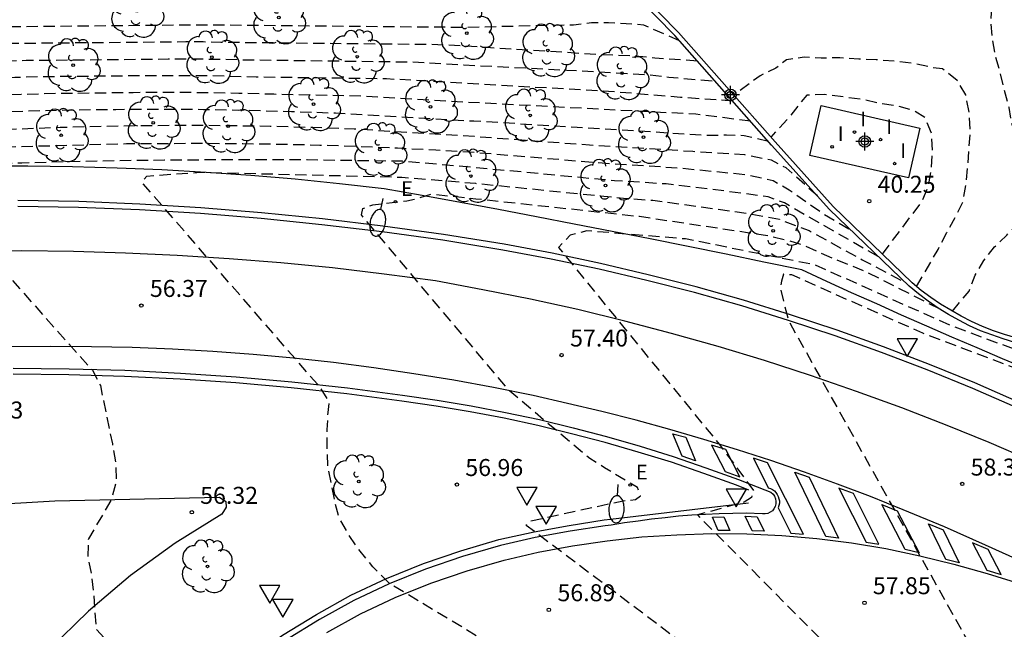
# Model space of a CAD drawing. Units: metres. Extents: x 583443 to 583796, y 4794039 to 4794291.
# Drawn here: x 583645 to 583689, y 4794241 to 4794268 of the extents above; entities that cross this region are included whole.
import ezdxf

# ---------------------------------------------------------------- set-up
doc = ezdxf.new("R2010")
doc.units = ezdxf.units.M
doc.header["$MEASUREMENT"] = 0
doc.linetypes.add('TRAZOS_NORMALES', pattern=[0.75, 0.5, -0.25])
for name, color, linetype in [('020101', 3, 'Continuous'), ('020194', 31, 'TRAZOS_NORMALES'), ('020195', 30, 'TRAZOS_NORMALES'), ('020204', 9, 'Continuous'), ('020308', 9, 'Continuous'), ('060102', 9, 'Continuous'), ('060119', 9, 'Continuous'), ('060124', 9, 'Continuous'), ('070105', 6, 'Continuous'), ('070116', 6, 'Continuous'), ('100105', 3, 'Continuous'), ('100202', 3, 'Continuous'), ('220205', 1, 'Continuous'), ('220305', 1, 'Continuous'), ('250202', 9, 'Continuous'), ('260101', 9, 'Continuous'), ('260205', 9, 'Continuous'), ('270204', 9, 'Continuous'), ('270304', 9, 'Continuous'), ('Centroides', 1, 'Continuous')]:
    doc.layers.add(name, color=color, linetype=linetype)
doc.styles.add('ARIAL', font='arial.ttf', dxfattribs={"height": 1})
doc.styles.add('ROMANS', font='romans__.ttf', dxfattribs={"height": 1})

# ---------------------------------------------------------------- blocks, each defined once
blk = doc.blocks.new('Centroide')
for points in [[(0.402, 0), (-0.402, 0)], [(0, -0.402), (0, 0.402)]]:
    blk.add_lwpolyline(points)
for radius in [0.256, 0.159]:
    blk.add_circle((0, 0), radius)
blk = doc.blocks.new('COTAPU')
blk.add_circle((0, 0), 0.075)
blk = doc.blocks.new('FAREDI')
blk.add_line((0, 0), (0.5, 0))
blk.add_lwpolyline([(0.5, 0, 0.159986), (0.538, -0.117, 0.106322), (0.675, -0.238, 0.071006), (0.858, -0.309, 0.057309), (1.099, -0.337, 0.057309), (1.339, -0.309, 0.071006), (1.522, -0.238, 0.106322), (1.659, -0.117, 0.159986), (1.697, 0, 0.159986), (1.659, 0.117, 0.106322), (1.522, 0.238, 0.071006), (1.339, 0.309, 0.057309), (1.099, 0.337, 0.057309), (0.858, 0.309, 0.071006), (0.675, 0.238, 0.106322), (0.538, 0.117, 0.159986)], format="xyb", close=True)
blk = doc.blocks.new('REGELE')
blk.add_circle((0, 0), 0.055)
blk = doc.blocks.new('ARBOL')
blk.add_circle((0, 0), 0.0587)
for centre, radius, start, end in [((-0.564, 0.381), 0.532, 92.28, 254.58), ((-0.28, 0.855), 0.3, 359.2878, 173.6078), ((0.097, 0.97), 0.21, 23.1565, 160.4665), ((0.438, 0.881), 0.24, 301.578, 139.328), ((0.656, 0.288), 0.443, 319.8556, 114.7656), ((-0.091, 0.321), 0.12, 119.14, 310.56), ((0.819, -0.249), 0.383, 235.5275, 62.0275), ((-0.556, -0.339), 0.555, 142.64, 266.54), ((-0.039, -0.384), 0.21, 189.64, 323.88), ((0.299, -0.624), 0.532, 224.67, 0.24), ((-0.301, -0.676), 0.45, 213.78, 295.32)]:
    blk.add_arc(centre, radius, start, end)
blk = doc.blocks.new('SETRA')
at = {"linetype": 'Continuous'}
blk.add_lwpolyline([(0.451, 0.26), (-0.45, 0.26), (-0.001, -0.52)], close=True, dxfattribs=at)
blk = doc.blocks.new('REIND')
blk.add_circle((0, 0), 0.055)

msp = doc.modelspace()

# ---------------------------------------------------------------- linework, layer by layer
at = {"layer": '020101', "flags": 128}
msp.add_lwpolyline([(583689.55, 4794252.69), (583688.44, 4794253.15), (583687.32, 4794253.63), (583686.21, 4794254.1), (583685.1, 4794254.59), (583683.99, 4794255.07), (583682.89, 4794255.57), (583681.78, 4794256.06), (583680.68, 4794256.56), (583679.58, 4794257.07), (583677.91, 4794257.42), (583676.24, 4794257.77), (583674.56, 4794258.11), (583672.89, 4794258.44), (583671.21, 4794258.77), (583669.53, 4794259.1), (583667.86, 4794259.42), (583666.18, 4794259.74), (583664.5, 4794260.05), (583662.82, 4794260.36), (583661.13, 4794260.66), (583659.17, 4794260.88), (583657.21, 4794261.08), (583655.25, 4794261.24), (583653.28, 4794261.38), (583651.31, 4794261.49), (583649.34, 4794261.57), (583647.37, 4794261.62), (583645.4, 4794261.65), (583643.43, 4794261.65)], dxfattribs=at)
at = {"layer": '020194', "flags": 128}
for points, elevation in [([(583686.23, 4794255.25), (583686.97, 4794256.13), (583687.24, 4794256.84), (583687.62, 4794257.49), (583688.09, 4794258.09), (583688.64, 4794258.61), (583689.16, 4794259.17), (583689.48, 4794259.82), (583689.56, 4794260.58), (583689.56, 4794261.38), (583688.87, 4794263.49), (583688.74, 4794264.24), (583688.54, 4794265), (583688.35, 4794265.77), (583688.13, 4794266.54), (583687.99, 4794267.34), (583687.94, 4794268.1), (583687.98, 4794268.93), (583688.02, 4794269.63), (583688.44, 4794270.5), (583689.99, 4794272.09), (583690.61, 4794272.68), (583691.28, 4794273.31), (583691.79, 4794273.87), (583692.45, 4794274.4), (583693.95, 4794275.04), (583696.87, 4794275.32), (583697.7, 4794275.25), (583698.53, 4794275.18), (583699.4, 4794274.96), (583700.11, 4794274.63), (583700.81, 4794274.25), (583701.52, 4794273.78), (583703.45, 4794273.14), (583706.13, 4794271.98), (583707.03, 4794271.62), (583707.85, 4794271.35), (583708.63, 4794271.19), (583709.45, 4794270.99), (583710.18, 4794270.72), (583710.93, 4794270.64), (583711.79, 4794270.64), (583713.6, 4794270.64), (583715.89, 4794271.08), (583716.54, 4794271.5), (583717.32, 4794271.87), (583718.11, 4794272.28), (583718.89, 4794272.53), (583719.58, 4794272.84), (583720.37, 4794273.19), (583721.26, 4794273.65), (583723.53, 4794275.36), (583724.25, 4794275.87), (583724.92, 4794276.28), (583725.58, 4794276.51), (583728.01, 4794278.8), (583728.48, 4794279.46), (583729.02, 4794280.02), (583729.67, 4794280.54), (583730.21, 4794281.06), (583730.68, 4794281.65), (583731.39, 4794282.28), (583733.35, 4794283.99), (583734.03, 4794284.35), (583734.65, 4794284.79), (583735.22, 4794285.32), (583736.09, 4794285.84), (583738.73, 4794287.38), (583739.75, 4794287.95), (583741.6, 4794288.54), (583743.79, 4794289.14), (583744.51, 4794289.41), (583745.2, 4794289.88), (583745.54, 4794290.193)], 41.64), ([(583674.97, 4794266.3), (583673.09, 4794266.43), (583672.16, 4794266.52), (583671.41, 4794266.55), (583670.63, 4794266.58), (583664.64, 4794266.96), (583663.5, 4794267.02), (583653.92, 4794267.12), (583653.14, 4794267.14), (583652.37, 4794267.14), (583644.64, 4794267.07), (583643.87, 4794267.04), (583636.08, 4794266.35), (583634.08, 4794266.13), (583621.59, 4794264.53), (583615.65, 4794263.63), (583606.63, 4794262.44), (583603.49, 4794262.04), (583602.42, 4794261.96), (583599.36, 4794261.85), (583598.17, 4794261.81), (583596.98, 4794261.79), (583595.79, 4794261.8), (583594.6, 4794261.83), (583593.41, 4794261.89), (583592.22, 4794261.97), (583591.03, 4794262.07), (583589.85, 4794262.2), (583588.67, 4794262.35), (583587.49, 4794262.53), (583586.32, 4794262.73), (583582.35, 4794263.66), (583578.65, 4794264.59), (583576.69, 4794265.24), (583574.87, 4794266.17), (583572.31, 4794265.32), (583566.53, 4794262.63), (583560.4, 4794258.72), (583559.53, 4794258.03), (583561.46, 4794254.68), (583561.06, 4794254.68), (583558.26, 4794256.85)], 52.64), ([(583563.34, 4794251.16), (583565.81, 4794249.66), (583564.41, 4794252.56), (583565.45, 4794253.06), (583574.04, 4794257.06), (583581.47, 4794262.43), (583582.22, 4794262.22), (583583.09, 4794262.11), (583584.34, 4794261.95), (583587.94, 4794261.66), (583592.75, 4794261.25), (583595.67, 4794261.04), (583596.9, 4794261.02), (583598.12, 4794261.02), (583599.35, 4794261.04), (583600.58, 4794261.09), (583601.8, 4794261.15), (583603.03, 4794261.23), (583604.25, 4794261.33), (583605.48, 4794261.45), (583606.7, 4794261.58), (583607.91, 4794261.74), (583609.13, 4794261.92), (583615.36, 4794262.81), (583616.34, 4794262.99), (583620.79, 4794263.66), (583632.95, 4794265.28), (583636.18, 4794265.66), (583636.96, 4794265.72), (583642.99, 4794266.25), (583643.77, 4794266.28), (583644.54, 4794266.31), (583645.32, 4794266.33), (583651.6, 4794266.39), (583652.37, 4794266.4), (583653.15, 4794266.39), (583653.92, 4794266.38), (583654.7, 4794266.36), (583662.37, 4794266.26), (583664.66, 4794266.13), (583669.2, 4794265.9), (583672.82, 4794265.69), (583673.71, 4794265.59), (583675.75, 4794265.41)], 53.14), ([(583684.65, 4794256.34), (583685.6, 4794257.98), (583685.99, 4794258.72), (583686.36, 4794259.4), (583686.69, 4794260.07), (583686.83, 4794260.81), (583686.91, 4794261.59), (583686.97, 4794262.41), (583687.02, 4794263.2), (583686.98, 4794263.97), (583686.82, 4794264.81), (583686.45, 4794265.44), (583685.8, 4794265.95), (583685.33, 4794266.01), (583684.51, 4794266.2), (583683.67, 4794266.29), (583682.87, 4794266.35), (583682.1, 4794266.38), (583681.26, 4794266.44), (583680.44, 4794266.43), (583679.68, 4794266.47), (583678.9, 4794266.35), (583678.44, 4794265.99), (583677.74, 4794265.65), (583676.58, 4794264.79)], 41.14), ([(583676.54, 4794264.53), (583674.23, 4794264.69), (583671.04, 4794264.96), (583664.67, 4794265.31), (583661.24, 4794265.51), (583655.48, 4794265.59), (583654.32, 4794265.62), (583653.15, 4794265.65), (583651.99, 4794265.65), (583650.82, 4794265.65), (583645.99, 4794265.6), (583644.83, 4794265.57), (583643.66, 4794265.53), (583642.5, 4794265.48), (583637.83, 4794265.08), (583636.67, 4794265.01), (583631.81, 4794264.43), (583620, 4794262.8), (583617.03, 4794262.35), (583615.57, 4794262.07), (583608.26, 4794260.97), (583606.95, 4794260.75), (583605.63, 4794260.57), (583604.3, 4794260.42), (583602.98, 4794260.31), (583601.65, 4794260.24), (583600.31, 4794260.2), (583598.98, 4794260.2), (583597.65, 4794260.23), (583596.32, 4794260.3), (583594.99, 4794260.41), (583593.66, 4794260.55), (583593.1, 4794260.33), (583591.02, 4794259.92), (583589.82, 4794259.66), (583581.69, 4794253.61), (583581.85, 4794253.45), (583582.72, 4794253.04), (583585, 4794251.87), (583589.58, 4794248.13), (583592.7, 4794245.99), (583598.11, 4794241.07), (583602.27, 4794235.8), (583605.37, 4794231.69), (583609.27, 4794227.95), (583617.83, 4794220.72), (583626.81, 4794213.42), (583635.04, 4794206.82), (583641.68, 4794201.47), (583641.48, 4794201.38), (583626.12, 4794212.5), (583619.33, 4794217.25), (583611.77, 4794223.16), (583604.34, 4794229.42), (583592.56, 4794240.21), (583586.76, 4794245.01), (583584.94, 4794246.26), (583584.41, 4794246.52), (583582.27, 4794248.4), (583582.07, 4794248.4), (583571.03, 4794246.99), (583569.77, 4794246.86), (583573.6, 4794241.72), (583573.56, 4794241.56), (583573.46, 4794241.53), (583568.95, 4794245.05)], 53.64), ([(583677.32, 4794263.64), (583674.9, 4794263.95), (583664.69, 4794264.48), (583660.11, 4794264.75), (583656.26, 4794264.83), (583654.71, 4794264.87), (583653.16, 4794264.9), (583651.6, 4794264.91), (583650.05, 4794264.9), (583646.67, 4794264.86), (583645.11, 4794264.82), (583643.56, 4794264.77), (583642.01, 4794264.7), (583638.71, 4794264.45), (583637.15, 4794264.35), (583630.68, 4794263.58), (583619.2, 4794261.93), (583617.72, 4794261.71), (583615.77, 4794261.34), (583609.9, 4794260.33), (583609.05, 4794260.19), (583608.2, 4794260.07), (583607.34, 4794259.96), (583606.48, 4794259.87), (583605.62, 4794259.81), (583604.76, 4794259.76), (583603.9, 4794259.73), (583603.04, 4794259.72), (583602.17, 4794259.72), (583601.31, 4794259.75), (583600.45, 4794259.8), (583600.12, 4794259.6), (583598.64, 4794259.07), (583597.94, 4794258.69), (583592.52, 4794251.08), (583592.46, 4794250.57), (583592.65, 4794249.91), (583593.09, 4794249.38), (583593.84, 4794248.83), (583594.53, 4794248.17), (583599, 4794245.81), (583601.41, 4794244.09), (583601.94, 4794243.15), (583602.59, 4794240.66), (583602.88, 4794239.94), (583603.18, 4794239.24), (583603.52, 4794238.48), (583603.81, 4794237.62), (583609, 4794231.86), (583619.03, 4794222.3), (583630.04, 4794212.88), (583635.49, 4794208.67), (583639.28, 4794205.21), (583643.53, 4794201), (583644.09, 4794199.69), (583643.89, 4794199.42), (583643.55, 4794199.38), (583642.7, 4794199.59), (583638.37, 4794202.43), (583631.81, 4794207.05), (583619.35, 4794216.22), (583610.27, 4794223.39), (583599.99, 4794231.95), (583595.36, 4794235.43), (583594.85, 4794235.68), (583591.6, 4794236.21), (583577.43, 4794240.25), (583575.68, 4794240.71), (583575.68, 4794240.42), (583579, 4794236.42), (583585.07, 4794229.05), (583588.32, 4794225.3), (583595.41, 4794218.43), (583600.34, 4794214.25), (583607.59, 4794208.24), (583609.7, 4794206.55), (583615.56, 4794202.27), (583618.35, 4794200.06), (583623.66, 4794196.03), (583629.98, 4794191.89), (583638.84, 4794186.54), (583643.66, 4794183.93), (583652.6, 4794179.48), (583662.56, 4794174.48), (583666.41, 4794172.89), (583666.8, 4794172.88), (583669.09, 4794171.99), (583670.31, 4794171.55), (583670.74, 4794171.57), (583670.89, 4794171.7), (583669.45, 4794173.53), (583667.73, 4794175.37), (583666.01, 4794177.23), (583664.32, 4794179.09), (583662.64, 4794180.98), (583660.98, 4794182.88), (583659.33, 4794184.79), (583657.7, 4794186.72), (583656.09, 4794188.66), (583654.49, 4794190.61), (583652.91, 4794192.58), (583651.35, 4794194.56), (583651.19, 4794195.85), (583651.07, 4794197.14), (583650.97, 4794198.44), (583650.91, 4794199.74), (583650.88, 4794201.04), (583650.88, 4794202.33), (583650.91, 4794203.63), (583650.97, 4794204.93), (583651.07, 4794206.22), (583651.19, 4794207.52), (583651.34, 4794208.81), (583652.14, 4794211.65), (583652.07, 4794212.46), (583652.33, 4794212.63), (583653.03, 4794212.74), (583653.69, 4794212.59), (583653.95, 4794212.19), (583658.26, 4794207.37), (583662.5, 4794202.4), (583663.42, 4794201.39), (583664.38, 4794200.42), (583665.38, 4794199.49), (583666.42, 4794198.6), (583667.49, 4794197.75), (583668.59, 4794196.94), (583669.72, 4794196.17), (583670.88, 4794195.45), (583672.07, 4794194.78), (583673.28, 4794194.15), (583674.52, 4794193.58), (583682.73, 4794190.1), (583693.33, 4794186.24), (583708.35, 4794180.09), (583710.96, 4794179.5), (583711.88, 4794179.45), (583712.73, 4794179.45), (583713.5, 4794179.44), (583716.71, 4794179.68), (583719.61, 4794179.87), (583720.36, 4794179.83), (583721.12, 4794179.56), (583721.85, 4794179.23), (583722.98, 4794178.51), (583723.7, 4794178.98), (583723.92, 4794178.71), (583723.34, 4794178.08), (583724.31, 4794176.65), (583724.83, 4794176.08), (583725.42, 4794175.59), (583726.09, 4794175.17), (583727.19, 4794174.53), (583728.49, 4794173.92), (583730.5, 4794173.33), (583733.49, 4794172.46), (583737.2, 4794171.74), (583739.01, 4794171.49)], 54.14), ([(583683.14, 4794257.77), (583684.4, 4794259.44), (583684.86, 4794260.04), (583685.16, 4794260.74), (583685.3, 4794261.51), (583685.35, 4794262.33), (583685.32, 4794263.09), (583685.02, 4794263.79), (583684.59, 4794264.08), (583683.87, 4794264.3), (583683.06, 4794264.42), (583682.21, 4794264.61), (583680.58, 4794264.82), (583679.8, 4794264.79), (583679.53, 4794264.47), (583679.06, 4794263.86), (583678.21, 4794262.94)], 40.64), ([(583680.27, 4794260.34), (583678.89, 4794261.58), (583678.24, 4794261.92), (583677.07, 4794262.15), (583674.77, 4794262.3), (583670.21, 4794262.58), (583665.11, 4794262.96), (583659.81, 4794263.29), (583657.95, 4794263.36), (583656.1, 4794263.41), (583654.24, 4794263.44), (583652.39, 4794263.45), (583650.53, 4794263.44), (583648.68, 4794263.41), (583646.82, 4794263.36), (583644.97, 4794263.29), (583643.11, 4794263.2), (583641.26, 4794263.1), (583639.41, 4794262.97), (583631.62, 4794262.24), (583621.62, 4794260.85), (583621.31, 4794260.73), (583620.45, 4794260.31), (583614.07, 4794258.68), (583613.75, 4794258.53), (583613.74, 4794250.73), (583613.99, 4794250.33), (583614.52, 4794250), (583618.12, 4794248.65), (583622.42, 4794246.67), (583623.02, 4794246.08), (583623.18, 4794245.74), (583622.9, 4794245.03), (583622.39, 4794244.09), (583620.12, 4794241.99), (583619.43, 4794241.37), (583618.9, 4794240.78), (583618.39, 4794240.16), (583617.97, 4794239.52), (583617.61, 4794238.86), (583617.3, 4794238.17), (583617.24, 4794237.37), (583617.25, 4794236.54), (583617.3, 4794235.76), (583617.39, 4794234.94), (583617.57, 4794234.21), (583617.94, 4794233.52), (583618.6, 4794232.58), (583620.4, 4794229.95), (583626.65, 4794223.38), (583632.76, 4794218.53), (583633.52, 4794218.16), (583634.21, 4794217.79), (583634.93, 4794217.57), (583635.72, 4794217.31), (583636.45, 4794217.11), (583637.69, 4794217.16), (583638.34, 4794217.2), (583639.04, 4794217.56), (583639.62, 4794218.06), (583639.82, 4794218.27), (583641.23, 4794220.15), (583641.78, 4794220.71), (583642.39, 4794221.15), (583643.1, 4794221.49), (583643.63, 4794221.67), (583654.15, 4794227.06), (583655.09, 4794227.21), (583655.56, 4794227.09), (583656.07, 4794226.51), (583656.4, 4794225.79), (583657.33, 4794223.99), (583657.7, 4794223.31), (583658.07, 4794222.65), (583658.36, 4794221.92), (583658.88, 4794220.94), (583660.42, 4794218.54), (583660.86, 4794217.76), (583661.2, 4794217.03), (583661.54, 4794216.36), (583662.05, 4794215.71), (583662.55, 4794215.06), (583663.04, 4794214.38), (583663.44, 4794213.73), (583663.89, 4794213), (583664.33, 4794212.36), (583664.89, 4794211.58), (583667.41, 4794208.3), (583668, 4794207.8), (583668.64, 4794207.24), (583669.23, 4794206.65), (583669.73, 4794205.97), (583670.1, 4794205.29), (583670.5, 4794204.57), (583670.88, 4794203.88), (583671.29, 4794203.15), (583671.68, 4794202.44), (583672.93, 4794200.15), (583673.39, 4794199.53), (583673.88, 4794198.86), (583674.36, 4794198.26), (583674.85, 4794197.64), (583675.4, 4794197.11), (583676.11, 4794196.72), (583676.83, 4794196.34), (583679.09, 4794194.56), (583679.72, 4794194.05), (583680.45, 4794193.68), (583681.12, 4794193.26), (583687.82, 4794190.87), (583692.47, 4794189.04), (583700.48, 4794186.25), (583701.91, 4794185.59), (583709.43, 4794182.53), (583710.19, 4794182.31), (583711.31, 4794182.09), (583712.62, 4794181.97), (583713.75, 4794181.95), (583716.73, 4794182.07), (583717.92, 4794182.16), (583719.89, 4794182.14), (583720.65, 4794182.02), (583721.91, 4794181.55), (583724.49, 4794179.73), (583725.06, 4794180.05), (583725.28, 4794179.78), (583724.84, 4794179.3), (583726.23, 4794177.48), (583726.7, 4794176.87), (583727.6, 4794176.16), (583728.25, 4794175.76), (583728.92, 4794175.4), (583731.17, 4794174.69), (583734.64, 4794173.9), (583737.22, 4794173.46), (583738.65, 4794173.25)], 55.14), ([(583738.46, 4794174.15), (583736.99, 4794174.38), (583735.27, 4794174.67), (583731.32, 4794175.47), (583729.34, 4794176.13), (583728.68, 4794176.51), (583728.06, 4794176.93), (583727.45, 4794177.41), (583725.52, 4794179.84), (583725.96, 4794180.32), (583725.74, 4794180.59), (583725.17, 4794180.27), (583722.62, 4794182.24), (583721.93, 4794182.6), (583720.85, 4794182.99), (583720.09, 4794183.11), (583717.94, 4794183.19), (583717.15, 4794183.13), (583713.81, 4794183.08), (583713.06, 4794183.09), (583711.19, 4794183.23), (583710.45, 4794183.38), (583709.64, 4794183.55), (583708.92, 4794183.83), (583703.37, 4794186.06), (583700.51, 4794187.38), (583692.61, 4794190.2), (583691.25, 4794190.71), (583688.91, 4794191.71), (583684.83, 4794193.26), (583684.05, 4794193.5), (583683.55, 4794193.94), (583682.95, 4794194.41), (583682.37, 4794194.96), (583681.04, 4794196.38), (583680.62, 4794197.1), (583680.22, 4794197.77), (583679.95, 4794198.52), (583679.66, 4794199.25), (583679.26, 4794199.9), (583678.91, 4794200.58), (583678.59, 4794201.31), (583678.28, 4794202.02), (583677.88, 4794202.75), (583677.57, 4794203.47), (583677.34, 4794204.2), (583677.19, 4794204.97), (583677.04, 4794205.76), (583676.95, 4794206.53), (583676.93, 4794207.3), (583676.72, 4794208.08), (583676.31, 4794208.76), (583674.05, 4794211.46), (583673.7, 4794212.21), (583673.4, 4794213.02), (583673.06, 4794213.71), (583672.66, 4794214.39), (583672.14, 4794215.06), (583671.73, 4794215.76), (583671.3, 4794216.49), (583668.29, 4794220.09), (583667.81, 4794220.88), (583667.4, 4794221.51), (583667.11, 4794222.21), (583666.88, 4794223.03), (583666.62, 4794223.74), (583666.17, 4794224.46), (583665.68, 4794225.1), (583665.08, 4794225.58), (583663.26, 4794227.54), (583662.8, 4794228.51), (583662.46, 4794229.22), (583662.24, 4794229.94), (583661.97, 4794230.66), (583661.52, 4794231.26), (583660.87, 4794231.59), (583660.04, 4794231.83), (583657.9, 4794231.64), (583646.93, 4794230.24), (583645.75, 4794229.62), (583644.88, 4794229.54), (583644.09, 4794229.48), (583643.31, 4794229.48), (583642.51, 4794229.4), (583641.75, 4794229.38), (583640.96, 4794229.32), (583640.19, 4794229.36), (583639.51, 4794229.66), (583638.78, 4794230), (583638.1, 4794230.32), (583637.34, 4794230.46), (583636.59, 4794230.49), (583635.81, 4794230.66), (583635.04, 4794230.8), (583634.62, 4794230.97), (583633.82, 4794231.38), (583633.12, 4794231.91), (583632.67, 4794232.51), (583632.15, 4794233.09), (583631.33, 4794234.09), (583630.47, 4794235.7), (583629.91, 4794236.63), (583629.88, 4794237.18), (583629.85, 4794237.93), (583629.89, 4794238.74), (583630.2, 4794239.43), (583630.68, 4794240.11), (583631.27, 4794240.71), (583631.73, 4794241.38), (583632.73, 4794242.63), (583632.72, 4794243.02), (583632.98, 4794243.72), (583634.4, 4794246.32), (583636.11, 4794249.77), (583636.42, 4794250.47), (583636.72, 4794251.2), (583637.07, 4794252.16), (583630.4, 4794259.69), (583630.4, 4794260.01), (583630.81, 4794261.29), (583632.21, 4794261.47), (583633.62, 4794261.65), (583635.03, 4794261.81), (583636.44, 4794261.95), (583637.85, 4794262.08), (583639.27, 4794262.2), (583640.68, 4794262.3), (583642.1, 4794262.39), (583643.51, 4794262.46), (583644.93, 4794262.52), (583646.35, 4794262.56), (583648.05, 4794262.61), (583649.76, 4794262.65), (583651.47, 4794262.66), (583653.18, 4794262.67), (583654.89, 4794262.65), (583656.6, 4794262.63), (583658.3, 4794262.59), (583660.01, 4794262.53), (583661.72, 4794262.46), (583663.42, 4794262.37), (583665.13, 4794262.27), (583670.76, 4794261.8), (583674.18, 4794261.58), (583677.1, 4794261.29), (583678.32, 4794261.02), (583679.03, 4794260.61), (583680.59, 4794259.52), (583681.75, 4794258.83)], 55.64), ([(583682.95, 4794257.67), (583681.17, 4794258.68), (583678.81, 4794260.03), (583678.1, 4794260.3), (583677.12, 4794260.44), (583673.59, 4794260.87), (583671.31, 4794261.01), (583665.15, 4794261.59), (583661.94, 4794261.87), (583659.84, 4794261.9), (583657.74, 4794261.93), (583655.64, 4794261.94), (583653.54, 4794261.93), (583651.44, 4794261.92), (583649.34, 4794261.89), (583647.24, 4794261.85), (583645.14, 4794261.79), (583643.04, 4794261.72), (583640.94, 4794261.64), (583640.71, 4794261.51), (583640.64, 4794261.18), (583648.25, 4794252.64), (583648.6, 4794251.97), (583649.13, 4794249.39), (583649.29, 4794248.46), (583649.3, 4794247.71), (583649.09, 4794246.92), (583648.07, 4794245.19), (583648.05, 4794244.4), (583648.2, 4794243.62), (583648.3, 4794242.83), (583648.41, 4794241.22), (583648.93, 4794240.65), (583649.45, 4794240.05), (583650.14, 4794239.64), (583650.88, 4794239.39), (583651.61, 4794239.12), (583652.45, 4794238.85), (583653.49, 4794238.19), (583664.22, 4794236.01), (583667, 4794235.79), (583667.7, 4794235.47), (583668.45, 4794235.17), (583668.92, 4794234.93), (583669.24, 4794234.39), (583669.33, 4794233.59), (583669.27, 4794232.82), (583669.38, 4794232.06), (583669.58, 4794231.33), (583669.78, 4794230.55), (583670.7, 4794228.28), (583671.06, 4794227.61), (583671.41, 4794226.88), (583671.81, 4794226.17), (583672.28, 4794225.43), (583672.81, 4794224.77), (583673.2, 4794224.05), (583673.63, 4794223.32), (583673.95, 4794222.59), (583674.24, 4794221.89), (583674.5, 4794221.14), (583675.06, 4794219.9), (583676.54, 4794216.87), (583677.05, 4794216.27), (583677.46, 4794215.64), (583677.96, 4794214.97), (583678.42, 4794214.33), (583678.92, 4794213.68), (583679.51, 4794212.57), (583681.15, 4794210.72), (583681.66, 4794210.09), (583682.04, 4794209.43), (583682.36, 4794208.64), (583682.46, 4794207.86), (583682.52, 4794207.07), (583682.6, 4794206.24), (583682.6, 4794205.35), (583682.66, 4794204.55), (583682.67, 4794203.54), (583683.14, 4794201.36), (583683.38, 4794200.63), (583683.56, 4794199.9), (583683.75, 4794199.12), (583683.95, 4794198.39), (583684.24, 4794197.65), (583684.57, 4794196.96), (583684.99, 4794196.27), (583685.38, 4794195.52), (583685.93, 4794194.98), (583686.35, 4794194.35), (583686.58, 4794193.8), (583687.17, 4794193.29), (583690.41, 4794192.28), (583690.72, 4794192.13), (583692.76, 4794191.36), (583700.54, 4794188.51), (583704.82, 4794186.52), (583707.81, 4794185.31), (583708.96, 4794184.91), (583710.06, 4794184.55), (583711.08, 4794184.37), (583713.88, 4794184.2), (583717.95, 4794184.21), (583720.28, 4794184.09), (583721.04, 4794183.95), (583722.28, 4794183.46), (583723.56, 4794182.8), (583725.84, 4794180.81), (583726.42, 4794181.12), (583726.64, 4794180.85), (583726.19, 4794180.38), (583728.34, 4794177.81), (583729.1, 4794177.25), (583729.76, 4794176.87), (583731.48, 4794176.24), (583735.89, 4794175.44), (583736.75, 4794175.29), (583738.26, 4794175.04)], 56.14), ([(583738.05, 4794175.93), (583736.51, 4794176.21), (583731.63, 4794177.01), (583730.89, 4794177.25), (583730.18, 4794177.6), (583729.52, 4794178), (583728.96, 4794178.48), (583726.87, 4794180.91), (583727.31, 4794181.39), (583727.09, 4794181.66), (583726.52, 4794181.34), (583725.36, 4794182.75), (583724.73, 4794183.21), (583724.02, 4794183.6), (583723.3, 4794183.97), (583722.64, 4794184.32), (583721.95, 4794184.65), (583721.23, 4794184.91), (583720.48, 4794185.06), (583719.65, 4794185.14), (583717.97, 4794185.23), (583713.94, 4794185.32), (583710.96, 4794185.51), (583710.1, 4794185.65), (583709.35, 4794185.86), (583708.63, 4794186.13), (583707.91, 4794186.41), (583707.1, 4794186.67), (583706.28, 4794186.99), (583700.57, 4794189.64), (583692.9, 4794192.52), (583690.18, 4794193.54), (583689.25, 4794194.32), (583688.71, 4794194.94), (583688.34, 4794195.61), (583687.96, 4794196.41), (583686.96, 4794201.15), (583685.64, 4794207.73), (583685.26, 4794208.57), (583685.01, 4794209.34), (583683.03, 4794212), (583680.15, 4794216.88), (583678.13, 4794222.12), (583677.83, 4794223.15), (583677.63, 4794223.88), (583677.59, 4794224.66), (583677.41, 4794225.44), (583676.54, 4794228.85), (583676.46, 4794229.82), (583676.18, 4794230.58), (583675.87, 4794231.34), (583675.55, 4794232.05), (583675.22, 4794232.73), (583674.8, 4794233.39), (583674.27, 4794234.03), (583673.35, 4794235.38), (583673.03, 4794236.09), (583672.59, 4794236.72), (583670.18, 4794237.93), (583661.37, 4794243.22), (583660.64, 4794243.96), (583659.98, 4794244.77), (583659.54, 4794245.43), (583659.16, 4794246.1), (583658.96, 4794246.83), (583658.65, 4794248.43), (583658.62, 4794249.22), (583658.62, 4794250.01), (583658.66, 4794250.78), (583658.72, 4794251.22), (583658.32, 4794251.87), (583650.44, 4794260.94), (583650.65, 4794261.22), (583653.03, 4794261.39), (583661.92, 4794261.17), (583665.17, 4794260.9), (583671.86, 4794260.23), (583673, 4794260.15), (583677.15, 4794259.58), (583678.59, 4794259.31), (583679.9, 4794258.81), (583682.25, 4794257.52), (583684.15, 4794256.51)], 56.64), ([(583763.38, 4794258.22), (583761.92, 4794254.92), (583760.76, 4794252.43), (583760.36, 4794251.23), (583759.43, 4794248.65), (583758.96, 4794247.46), (583758.45, 4794246.29), (583757.84, 4794244.89), (583757.11, 4794243.28), (583756.4, 4794241.92), (583755.67, 4794240.58), (583754.76, 4794239.05), (583753.94, 4794237.76), (583752.93, 4794236.3), (583749.31, 4794232.99), (583748.22, 4794232.18), (583746.4, 4794232.05), (583744.91, 4794231.56), (583742.35, 4794230.62), (583738.45, 4794228.29), (583737.82, 4794227.79), (583736.8, 4794226.99), (583735.79, 4794226.3), (583734.63, 4794225.87), (583732.81, 4794227.09), (583726.19, 4794232.55), (583721.6, 4794236.91), (583714.42, 4794241.79), (583713.66, 4794242.24), (583712.29, 4794243), (583710.91, 4794243.74), (583709.52, 4794244.48), (583708.13, 4794245.2), (583706.73, 4794245.9), (583705.33, 4794246.6), (583703.92, 4794247.28), (583702.5, 4794247.95), (583701.08, 4794248.61), (583699.65, 4794249.25), (583698.21, 4794249.88), (583692.74, 4794252.16), (583686.15, 4794254.62), (583680.17, 4794257.29), (583674.45, 4794258.44), (583670.08, 4794258.8), (583669.35, 4794258.61), (583669.02, 4794258.26), (583668.84, 4794258.06), (583675.93, 4794249.38), (583677.45, 4794247.33), (583677.36, 4794247.02), (583677.04, 4794246.82), (583674.97, 4794246.25), (583682.95, 4794238.22), (583684.64, 4794236.98), (583684.77, 4794236.28), (583684.91, 4794235.53), (583684.87, 4794233.88), (583684.92, 4794232.31), (583684.58, 4794228.08), (583684.52, 4794227.32), (583684.49, 4794226.53), (583684.42, 4794225.75), (583684.41, 4794224.95), (583684.49, 4794224.14), (583684.67, 4794223.34), (583684.79, 4794222.54), (583687.75, 4794216.06), (583688.09, 4794215.3), (583688.43, 4794214.6), (583688.69, 4794213.85), (583689.05, 4794213.11), (583689.32, 4794212.37), (583689.63, 4794211.62), (583690.13, 4794210.66), (583692.68, 4794204.6), (583694.44, 4794198.54), (583694.64, 4794197.74), (583694.63, 4794196.93), (583694.54, 4794196.15), (583694.45, 4794195.37), (583694.34, 4794194.64), (583694.5, 4794193.97), (583694.73, 4794193.64), (583698.99, 4794192.4), (583705.13, 4794190.32), (583710.17, 4794188.26), (583712.49, 4794187.78), (583714.32, 4794187.56), (583719.01, 4794187.05), (583720.13, 4794186.99), (583720.94, 4794186.85), (583721.95, 4794186.61), (583722.78, 4794186.3), (583723.86, 4794185.71), (583724.78, 4794185.23), (583725.68, 4794184.69), (583727.87, 4794182.41), (583728.41, 4794182.72), (583728.63, 4794182.45), (583728.21, 4794181.98), (583730.53, 4794179.49), (583731.65, 4794178.85), (583732.65, 4794178.62), (583736.17, 4794178.09), (583737.57, 4794177.86)], 57.64), ([(583763.97, 4794257.6), (583761.77, 4794252.21), (583761.46, 4794251.3), (583760.16, 4794247.63), (583759.8, 4794246.74), (583759.42, 4794245.87), (583758.87, 4794244.51), (583758.1, 4794242.71), (583757.45, 4794241.4), (583756.76, 4794240.11), (583755.77, 4794238.41), (583754.98, 4794237.18), (583753.84, 4794235.57), (583750.21, 4794232.3), (583748.53, 4794231.25), (583747.16, 4794231.15), (583745, 4794230.42), (583743.08, 4794229.71), (583739.05, 4794227.49), (583737.13, 4794226.04), (583736.37, 4794225.52), (583734.72, 4794224.76), (583731.86, 4794227), (583725.15, 4794232.62), (583721.71, 4794235.89), (583714.55, 4794240.9), (583713.59, 4794241.46), (583711.73, 4794242.49), (583709.85, 4794243.49), (583707.97, 4794244.47), (583706.07, 4794245.43), (583704.15, 4794246.36), (583702.23, 4794247.27), (583700.3, 4794248.15), (583698.35, 4794249.01), (583696.39, 4794249.84), (583694.42, 4794250.64), (583692.44, 4794251.42), (583684.92, 4794254.28), (583679.14, 4794256.85), (583678.78, 4794256.89), (583678.68, 4794256.58), (583678.63, 4794256.29), (583678.99, 4794254.84), (583689.35, 4794236.32), (583690.07, 4794235.22), (583690.34, 4794234.51), (583690.37, 4794233.74), (583690.22, 4794232.98), (583689.77, 4794230.85), (583689.68, 4794230.07), (583689.69, 4794229.28), (583689.72, 4794228.53), (583689.69, 4794227.77), (583689.68, 4794227), (583689.75, 4794225.81), (583690.04, 4794223.57), (583690.26, 4794222.72), (583690.52, 4794221.93), (583692.28, 4794216.8), (583692.49, 4794216), (583692.53, 4794215.24), (583692.62, 4794214.47), (583692.71, 4794213.66), (583692.96, 4794212.89), (583693.23, 4794212.17), (583695.93, 4794205.28), (583697.37, 4794200.51), (583697.63, 4794199.67), (583697.85, 4794198.88), (583698.01, 4794198.13), (583698.07, 4794197.31), (583698.05, 4794196.56), (583697.95, 4794195.73), (583697.88, 4794194.98), (583697.89, 4794194.21), (583697.93, 4794193.7), (583698.15, 4794193.37), (583702.65, 4794192.24), (583708.87, 4794189.96), (583712.68, 4794188.96), (583714.51, 4794188.68), (583719.53, 4794187.96), (583720.37, 4794187.91), (583721.17, 4794187.75), (583722.31, 4794187.47), (583723.19, 4794187.12), (583724.48, 4794186.41), (583725.17, 4794186.05), (583726.16, 4794185.43), (583726.77, 4794184.95), (583728.51, 4794182.94), (583729.06, 4794183.26), (583729.27, 4794182.98), (583728.86, 4794182.51), (583731.04, 4794180.23), (583731.67, 4794179.82), (583732.4, 4794179.53), (583733.16, 4794179.42), (583736, 4794179.03), (583737.3, 4794178.83)], 58.14)]:
    msp.add_lwpolyline(points, dxfattribs=dict(at, elevation=elevation))
at = {"layer": '020195', "flags": 128}
for points, elevation in [([(583674.18, 4794267.19), (583672.6, 4794267.89), (583671.83, 4794267.94), (583671.05, 4794267.98), (583670.29, 4794267.98), (583669.5, 4794267.89), (583664.63, 4794267.78), (583653.14, 4794267.89), (583643.97, 4794267.8), (583635.21, 4794266.98), (583622.38, 4794265.39), (583614.96, 4794264.27), (583610.01, 4794263.52), (583607.58, 4794263.18), (583604.98, 4794262.81), (583603.79, 4794262.29)], 52.14), ([(583678.11, 4794262.75), (583677.04, 4794263), (583676.25, 4794263.02), (583675.36, 4794263.01), (583669.66, 4794263.37), (583665.09, 4794263.64), (583664.7, 4794263.66), (583658.98, 4794263.99), (583657.04, 4794264.06), (583655.1, 4794264.11), (583653.16, 4794264.15), (583651.22, 4794264.16), (583649.28, 4794264.15), (583647.34, 4794264.13), (583645.4, 4794264.08), (583643.46, 4794264.01), (583641.52, 4794263.93), (583639.58, 4794263.82), (583637.64, 4794263.69), (583629.55, 4794262.73), (583618.41, 4794261.07), (583615.97, 4794260.61), (583611.38, 4794259.73), (583606.37, 4794257.76), (583602.64, 4794250.48), (583602.48, 4794250.07), (583602.67, 4794249.86), (583603.36, 4794249.42), (583607.34, 4794247.38), (583608.27, 4794247), (583610.39, 4794245.58), (583610.59, 4794245.11), (583610.41, 4794244.84), (583610.04, 4794240.9), (583609.79, 4794240.16), (583609.61, 4794239.43), (583609.46, 4794238.67), (583609.36, 4794237.87), (583609.32, 4794237.11), (583609.29, 4794236.35), (583609.42, 4794235.61), (583609.8, 4794234.9), (583610.24, 4794234.23), (583615.19, 4794229.61), (583623.09, 4794221.8), (583628.49, 4794216.85), (583633.92, 4794211.91), (583634.41, 4794211.3), (583634.96, 4794211.06), (583635.69, 4794210.84), (583636.45, 4794210.8), (583637.21, 4794210.76), (583637.99, 4794210.76), (583639.96, 4794211.17), (583640.71, 4794211.16), (583641.47, 4794211.07), (583641.71, 4794210.78), (583643.14, 4794208.31), (583643.21, 4794208.28), (583650.86, 4794218.86), (583651.8, 4794220.11), (583652.55, 4794220.09), (583652.63, 4794219.82), (583652.75, 4794219.08), (583656.2, 4794213.39), (583656.58, 4794212.72), (583661.85, 4794205.53), (583662.72, 4794204.42), (583663.63, 4794203.34), (583664.58, 4794202.29), (583665.57, 4794201.27), (583666.58, 4794200.29), (583667.63, 4794199.35), (583668.72, 4794198.44), (583669.83, 4794197.57), (583670.97, 4794196.73), (583672.15, 4794195.94), (583673.34, 4794195.19), (583674.23, 4794194.78), (583675.13, 4794194.38), (583676.03, 4794193.99), (583676.94, 4794193.61), (583677.85, 4794193.25), (583678.77, 4794192.89), (583679.69, 4794192.55), (583680.61, 4794192.21), (583681.54, 4794191.89), (583682.47, 4794191.58), (583683.4, 4794191.28), (583692.32, 4794187.88), (583700.45, 4794185.12), (583709.93, 4794181.24), (583710.66, 4794181.06), (583711.42, 4794180.95), (583712.18, 4794180.85), (583712.93, 4794180.82), (583713.68, 4794180.83), (583716.32, 4794181.02), (583717.08, 4794181.03), (583717.9, 4794181.14), (583719.69, 4794181.16), (583720.46, 4794181.06), (583721.21, 4794180.87), (583723.81, 4794179.2), (583724.38, 4794179.51), (583724.6, 4794179.24), (583724.16, 4794178.77), (583725.94, 4794176.33), (583726.48, 4794175.78), (583727.15, 4794175.38), (583727.51, 4794175.18), (583727.83, 4794175.01), (583728.5, 4794174.66), (583731.01, 4794173.92), (583734.02, 4794173.13), (583737.46, 4794172.54), (583738.84, 4794172.36)], 54.64), ([(583737.81, 4794176.89), (583736.34, 4794177.15), (583732.14, 4794177.81), (583731.27, 4794178.05), (583730.03, 4794178.74), (583727.55, 4794181.45), (583727.99, 4794181.92), (583727.77, 4794182.19), (583727.2, 4794181.88), (583725.83, 4794183.48), (583725.21, 4794183.95), (583724.4, 4794184.42), (583723.25, 4794185.02), (583722.36, 4794185.47), (583721.59, 4794185.76), (583720.71, 4794185.96), (583719.89, 4794186.06), (583718.49, 4794186.14), (583714.13, 4794186.44), (583711.76, 4794186.66), (583709.7, 4794187.17), (583704.85, 4794189.19), (583694.71, 4794192.81), (583692.19, 4794193.66), (583691.6, 4794194.14), (583691.42, 4794194.6), (583691.3, 4794195.38), (583691.18, 4794196.12), (583691.11, 4794196.94), (583691.08, 4794197.69), (583691, 4794198.44), (583689.83, 4794203.29), (583686.94, 4794210.65), (583686.58, 4794211.36), (583686.21, 4794212.06), (583685.87, 4794212.76), (583685.63, 4794213.49), (583682.66, 4794218.79), (583682.32, 4794219.48), (583682.04, 4794220.25), (583681.81, 4794221.06), (583681.61, 4794221.86), (583681.31, 4794222.67), (583680.97, 4794223.34), (583680.23, 4794227.35), (583680, 4794228.21), (583679.98, 4794229.04), (583679.92, 4794229.82), (583678.86, 4794232.75), (583678.62, 4794233.52), (583678.58, 4794233.97), (583678.77, 4794234.3), (583679.12, 4794235), (583679.43, 4794235.5), (583679.51, 4794236.26), (583679.47, 4794236.79), (583679.14, 4794237.3), (583676.83, 4794238.69), (583667.41, 4794245.79), (583667.57, 4794245.98), (583671.69, 4794246.88), (583672.23, 4794246.93), (583672.45, 4794247.1), (583672.32, 4794247.47), (583670.87, 4794248.33), (583670.22, 4794248.74), (583666.68, 4794251.72), (583660.13, 4794259.5), (583660.2, 4794259.78), (583660.64, 4794259.95), (583662.14, 4794260.12), (583662.54, 4794260.21), (583663.21, 4794260.43), (583665.19, 4794260.22), (583672.41, 4794259.44), (583677.18, 4794258.73), (583678.11, 4794258.59), (583678.86, 4794258.41), (583679.59, 4794258.19), (583680.31, 4794257.87), (583681.01, 4794257.56), (583681.74, 4794257.28), (583682.49, 4794256.96), (583685.65, 4794255.36)], 57.14)]:
    msp.add_lwpolyline(points, dxfattribs=dict(at, elevation=elevation))
at = {"layer": '060102', "flags": 128}
for points in [[(583689.12, 4794250.97), (583687.13, 4794251.84), (583685.12, 4794252.66), (583683.1, 4794253.43), (583681.06, 4794254.16), (583679, 4794254.84), (583676.93, 4794255.48), (583674.84, 4794256.07), (583672.74, 4794256.61), (583670.63, 4794257.1), (583668.51, 4794257.55), (583666.38, 4794257.95), (583663.72, 4794258.38), (583661.05, 4794258.75), (583658.38, 4794259.07), (583655.7, 4794259.34), (583653.02, 4794259.56), (583650.33, 4794259.72), (583647.64, 4794259.83), (583644.95, 4794259.88)], [(583644.75, 4794252.74), (583647.22, 4794252.71), (583649.68, 4794252.64), (583652.14, 4794252.52), (583654.6, 4794252.35), (583657.06, 4794252.13), (583659.51, 4794251.86), (583661.95, 4794251.54), (583663.47, 4794251.32), (583664.98, 4794251.07), (583666.49, 4794250.78), (583667.99, 4794250.46), (583669.48, 4794250.1), (583670.96, 4794249.71), (583672.44, 4794249.29), (583673.9, 4794248.83), (583675.35, 4794248.33), (583676.79, 4794247.81), (583677.34, 4794247.6), (583678.22, 4794247.25), (583678.31, 4794247.17), (583678.38, 4794247.08), (583678.42, 4794246.97), (583678.44, 4794246.85), (583678.44, 4794246.74), (583678.41, 4794246.63), (583678.35, 4794246.52), (583678.28, 4794246.44), (583678.18, 4794246.37), (583678.08, 4794246.32), (583677.96, 4794246.3), (583677.85, 4794246.3), (583677.13, 4794246.33), (583676.53, 4794246.32), (583675.93, 4794246.3), (583675.33, 4794246.27), (583674.73, 4794246.24), (583674.14, 4794246.19), (583673.54, 4794246.13), (583672.94, 4794246.06), (583672.35, 4794245.98), (583671.75, 4794245.9), (583671.16, 4794245.8), (583670.89, 4794245.77), (583669.35, 4794245.53), (583667.81, 4794245.25), (583666.27, 4794244.9), (583664.6, 4794244.42), (583662.96, 4794243.86), (583661.35, 4794243.21), (583659.79, 4794242.47), (583658.28, 4794241.63), (583656.8, 4794240.72)]]:
    msp.add_lwpolyline(points, dxfattribs=at)
at = {"layer": '060119', "flags": 128}
for points in [[(583689.23, 4794251.21), (583687.23, 4794252.08), (583685.22, 4794252.9), (583683.19, 4794253.68), (583681.15, 4794254.41), (583679.08, 4794255.09), (583677, 4794255.73), (583674.91, 4794256.32), (583672.8, 4794256.86), (583670.69, 4794257.36), (583668.56, 4794257.81), (583666.43, 4794258.21), (583663.76, 4794258.64), (583661.08, 4794259.01), (583658.41, 4794259.33), (583655.72, 4794259.6), (583653.04, 4794259.82), (583650.34, 4794259.98), (583647.65, 4794260.09), (583644.95, 4794260.14)], [(583677.24, 4794247.35), (583676.7, 4794247.56), (583675.26, 4794248.08), (583673.82, 4794248.58), (583672.36, 4794249.03), (583670.89, 4794249.45), (583669.41, 4794249.84), (583667.93, 4794250.2), (583666.44, 4794250.52), (583664.93, 4794250.81), (583663.43, 4794251.06), (583661.91, 4794251.28), (583659.48, 4794251.6), (583657.03, 4794251.86), (583654.58, 4794252.08), (583652.12, 4794252.25), (583649.67, 4794252.37), (583647.21, 4794252.44), (583644.75, 4794252.47)], [(583644.63, 4794225.99), (583645.21, 4794227.41), (583645.86, 4794228.81), (583646.58, 4794230.17), (583647.38, 4794231.48), (583648.23, 4794232.76), (583649.15, 4794234), (583650.13, 4794235.18), (583651.3, 4794236.47), (583652.54, 4794237.7), (583653.85, 4794238.87), (583655.23, 4794239.94), (583656.65, 4794240.94), (583658.15, 4794241.86), (583659.67, 4794242.71), (583661.24, 4794243.45), (583662.87, 4794244.11), (583664.52, 4794244.67), (583666.2, 4794245.16), (583667.76, 4794245.51), (583669.31, 4794245.79), (583670.85, 4794246.03), (583671.13, 4794246.07), (583677.23, 4794246.78)]]:
    msp.add_lwpolyline(points, dxfattribs=at)
at = {"layer": '060124', "flags": 128}
msp.add_lwpolyline([(583684.29, 4794261.14), (583679.93, 4794262.13), (583680.43, 4794264.33), (583684.79, 4794263.33), (583684.29, 4794261.14)], dxfattribs=at)
at = {"layer": '070105', "flags": 128}
msp.add_lwpolyline([(583688.99, 4794253.87), (583688.48, 4794254.03), (583687.98, 4794254.2), (583687.48, 4794254.39), (583686.99, 4794254.61), (583686.52, 4794254.85), (583686.06, 4794255.11), (583685.6, 4794255.39), (583685.16, 4794255.69), (583684.73, 4794256.01), (583684.32, 4794256.35), (583680.81, 4794259.74), (583678.25, 4794262.59), (583673.98, 4794267.42), (583672.32, 4794269.12), (583668.23, 4794273.81), (583666.17, 4794276.15), (583661.73, 4794281.05), (583658.97, 4794284.22), (583657.24, 4794286.1), (583657.39, 4794286.24)], dxfattribs=at)
at = {"layer": '070116', "flags": 128}
msp.add_lwpolyline([(583729.79, 4794243.29), (583719.99, 4794245.8), (583702.04, 4794250.5), (583689.55, 4794253.94), (583689.04, 4794254.07), (583688.54, 4794254.22), (583688.05, 4794254.39), (583687.56, 4794254.58), (583687.08, 4794254.79), (583686.62, 4794255.03), (583686.16, 4794255.29), (583685.71, 4794255.56), (583685.28, 4794255.86), (583684.86, 4794256.17), (583684.46, 4794256.5), (583680.96, 4794259.88), (583678.4, 4794262.73), (583674.13, 4794267.56), (583672.47, 4794269.26), (583668.38, 4794273.94), (583666.32, 4794276.29), (583661.88, 4794281.19), (583659.12, 4794284.36), (583657.39, 4794286.24)], dxfattribs=at)
at = {"layer": '100105', "flags": 128}
for points in [[(583634.26, 4794246.15), (583646.59, 4794246.88), (583653.87, 4794247.03)], [(583653.87, 4794247.03), (583654.14, 4794246.85), (583654.16, 4794246.59), (583653.96, 4794246.29), (583651.9, 4794245.01), (583649.93, 4794243.57), (583648.07, 4794242), (583646.33, 4794240.3), (583644.71, 4794238.48)]]:
    msp.add_lwpolyline(points, dxfattribs=at)
at = {"layer": '260101', "flags": 128}
for points in [[(583689.69, 4794248.66), (583687.85, 4794249.45), (583686, 4794250.2), (583684, 4794250.98), (583682, 4794251.71), (583679.97, 4794252.41), (583677.94, 4794253.07), (583675.89, 4794253.69), (583673.83, 4794254.27), (583671.77, 4794254.81), (583669.69, 4794255.32), (583667.6, 4794255.78), (583665.5, 4794256.2), (583663.4, 4794256.59), (583661.13, 4794256.89), (583658.85, 4794257.16), (583656.57, 4794257.38), (583654.29, 4794257.57), (583652, 4794257.71), (583649.71, 4794257.82), (583647.42, 4794257.89), (583645.13, 4794257.91), (583642.84, 4794257.9)], [(583689.49, 4794244.1), (583687.69, 4794244.92), (583685.88, 4794245.72), (583684.06, 4794246.48), (583682.61, 4794247.06), (583681.16, 4794247.61), (583679.7, 4794248.14), (583678.22, 4794248.65), (583676.74, 4794249.13), (583675.25, 4794249.59), (583673.76, 4794250.02), (583672.26, 4794250.43), (583670.75, 4794250.82), (583669.23, 4794251.18), (583667.71, 4794251.52), (583665.96, 4794251.88), (583664.21, 4794252.2), (583662.44, 4794252.49), (583660.68, 4794252.75), (583658.9, 4794252.98), (583657.13, 4794253.18), (583655.35, 4794253.34), (583653.57, 4794253.47), (583651.78, 4794253.57), (583650, 4794253.64), (583648.21, 4794253.68), (583646.38, 4794253.69), (583644.54, 4794253.68)], [(583673.89, 4794249.84), (583674.46, 4794249.68), (583674.88, 4794248.64), (583674.3, 4794248.84), (583673.89, 4794249.84)], [(583675.6, 4794249.34), (583676.19, 4794248.17), (583676.84, 4794247.94), (583676.23, 4794249.14), (583675.6, 4794249.34)], [(583677.45, 4794248.76), (583678.1, 4794247.45), (583678.2, 4794247.42), (583678.29, 4794247.37), (583678.37, 4794247.31), (583678.44, 4794247.24), (583678.5, 4794247.16), (583678.54, 4794247.07), (583678.57, 4794246.97), (583678.59, 4794246.87), (583678.59, 4794246.77), (583678.57, 4794246.67), (583678.54, 4794246.57), (583679.1, 4794245.45), (583679.65, 4794245.4), (583678.07, 4794248.56), (583677.45, 4794248.76)], [(583679.28, 4794248.14), (583679.9, 4794247.92), (583681.2, 4794245.23), (583680.65, 4794245.3), (583679.28, 4794248.14)], [(583681.21, 4794247.44), (583682.42, 4794245.05), (583682.99, 4794244.96), (583681.86, 4794247.2), (583681.21, 4794247.44)], [(583683.12, 4794246.71), (583683.79, 4794246.44), (583684.76, 4794244.58), (583684.15, 4794244.72), (583683.12, 4794246.71)], [(583676.14, 4794246.17), (583676.4, 4794245.56), (583675.89, 4794245.57), (583675.64, 4794246.15), (583676.14, 4794246.17)], [(583677.08, 4794246.19), (583677.61, 4794246.17), (583677.92, 4794245.53), (583677.39, 4794245.55), (583677.08, 4794246.19)], [(583685.18, 4794245.86), (583685.83, 4794245.59), (583686.53, 4794244.14), (583685.94, 4794244.29), (583685.18, 4794245.86)], [(583658.61, 4794241.06), (583660.09, 4794241.88), (583661.62, 4794242.6), (583663.19, 4794243.24), (583664.8, 4794243.79), (583666.43, 4794244.26), (583667.94, 4794244.6), (583669.46, 4794244.88), (583670.98, 4794245.11), (583672.52, 4794245.28), (583674.06, 4794245.38), (583675.61, 4794245.43), (583677.15, 4794245.42), (583678.7, 4794245.35), (583680.24, 4794245.21), (583681.77, 4794245.02), (583683.3, 4794244.77), (583684.8, 4794244.44), (583686.29, 4794244.07), (583687.77, 4794243.66), (583689.24, 4794243.21)], [(583687.12, 4794245.02), (583687.75, 4794243.81), (583688.38, 4794243.62), (583687.81, 4794244.72), (583687.12, 4794245.02)]]:
    msp.add_lwpolyline(points, dxfattribs=at)

# ---------------------------------------------------------------- block references
at = {"layer": '020204'}
for p in [(583682.56, 4794260.11, 40.25), (583650.41, 4794255.5, 56.37), (583668.97, 4794253.31, 57.4), (583664.35, 4794247.59, 56.96), (583686.67, 4794247.62, 58.36), (583652.64, 4794246.37, 56.32), (583668.41, 4794242.06, 56.89), (583682.35, 4794242.37, 57.85)]:
    msp.add_blockref('COTAPU', p, dxfattribs=at)
at = {"layer": '100202'}
for p in [(583650.21, 4794268.51), (583656.48, 4794268.22), (583664.78, 4794267.53), (583668.36, 4794266.77), (583647.4, 4794266.12), (583653.53, 4794266.47), (583659.95, 4794266.49), (583671.64, 4794265.76), (583658.02, 4794264.39), (583663.18, 4794264.28), (583650.94, 4794263.57), (583667.59, 4794263.9), (583654.24, 4794263.42), (583646.87, 4794263.02), (583672.59, 4794262.94), (583660.95, 4794262.39), (583664.97, 4794261.22), (583670.91, 4794260.8), (583678.32, 4794258.8), (583660.01, 4794247.73), (583653.33, 4794243.98)]:
    msp.add_blockref('ARBOL', p, dxfattribs=at)
at = {"layer": '220205'}
for p in [(583661.63, 4794260.09, 57), (583672, 4794247.57, 57.31)]:
    msp.add_blockref('REGELE', p, dxfattribs=at)
at = {"layer": '250202'}
for p, rotation in [((583661.07, 4794260.23), 258.5899999963003), ((583671.45, 4794247.6), 267.2300000041085)]:
    msp.add_blockref('FAREDI', p, dxfattribs=dict(at, rotation=rotation))
at = {"layer": '260205'}
for p in [(583684.24, 4794253.77), (583667.44, 4794247.2), (583676.69, 4794247.13), (583668.29, 4794246.37), (583656.08, 4794242.87), (583656.66, 4794242.26)]:
    msp.add_blockref('SETRA', p, dxfattribs=at)
at = {"layer": '270204'}
for p in [(583681.91, 4794263.16, 40.55), (583680.92, 4794262.51, 40.55), (583683.06, 4794262.83, 40.55), (583683.68, 4794261.77, 40.54)]:
    msp.add_blockref('REIND', p, dxfattribs=at)
at = {"layer": 'Centroides'}
for p in [(583676.433, 4794264.801), (583682.363, 4794262.745)]:
    msp.add_blockref('Centroide', p, dxfattribs=at)

# ---------------------------------------------------------------- texts
at = {"layer": '020308', "style": 'ARIAL'}
for s, p in [('40.25', (583682.93, 4794260.48)), ('56.37', (583650.79, 4794255.88)), ('57.40', (583669.35, 4794253.69)), ('55.93', (583642.64, 4794250.51)), ('56.96', (583664.72, 4794247.97)), ('58.36', (583687.04, 4794247.99)), ('56.32', (583653.01, 4794246.74)), ('57.85', (583682.72, 4794242.75)), ('56.89', (583668.79, 4794242.44))]:
    msp.add_text(s, height=0.75, dxfattribs=at).set_placement(p)
at = {"layer": '220305', "style": 'ROMANS'}
for p in [(583661.88, 4794260.34), (583672.25, 4794247.82)]:
    msp.add_text('E', height=0.65, dxfattribs=at).set_placement(p)
at = {"layer": '270304', "style": 'ROMANS'}
for p in [(583682.16, 4794263.41), (583681.17, 4794262.76), (583683.31, 4794263.08), (583683.93, 4794262.02)]:
    msp.add_text('I', height=0.65, dxfattribs=at).set_placement(p)

doc.saveas('drawing.dxf')
